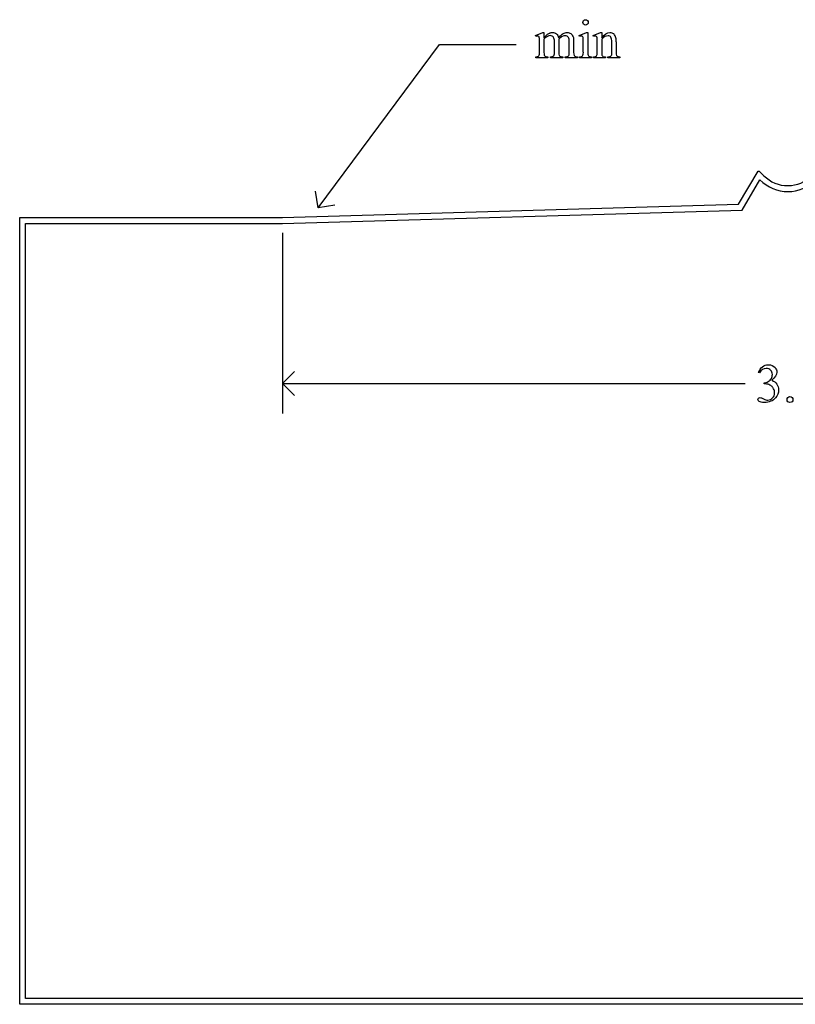
# Model space of a CAD drawing. Units: inches. Extents: x 0.2 to 10.7, y -2 to 3.9.
# Drawn here: x 0.2 to 2.6, y 0.6 to 3.6 of the extents above; entities that cross this region are included whole.
import ezdxf

# ---------------------------------------------------------------- set-up
doc = ezdxf.new("R2010")
doc.units = ezdxf.units.IN
doc.header["$MEASUREMENT"] = 0
doc.layers.add('MM342 v1_0', color=7, linetype='Continuous')

msp = doc.modelspace()

# ---------------------------------------------------------------- linework, layer by layer
at = {"layer": 'MM342 v1_0'}
for p, q in [((1.775, 3.5757), (1.7976, 3.5849)), ((1.7762, 3.5728), (1.775, 3.5757)), ((1.7976, 3.5849), (1.8011, 3.5849)), ((1.8011, 3.5849), (1.8011, 3.5689)), ((1.8011, 3.5648), (1.8011, 3.5246)), ((1.8467, 3.5648), (1.8465, 3.5639)), ((1.8465, 3.5639), (1.8467, 3.5604)), ((1.8467, 3.5604), (1.8467, 3.5246)), ((1.9091, 3.5757), (1.9317, 3.5849)), ((1.9102, 3.5728), (1.9091, 3.5757)), ((1.9317, 3.5849), (1.9353, 3.5849)), ((1.9353, 3.5849), (1.9353, 3.5246)), ((1.9517, 3.5757), (1.9744, 3.5849)), ((1.953, 3.5728), (1.9517, 3.5757)), ((1.9744, 3.5849), (1.9779, 3.5849)), ((1.9779, 3.5849), (1.9779, 3.569)), ((1.9779, 3.5642), (1.9779, 3.5246)), ((1.109, 3.0478), (1.481, 3.5478)), ((1.481, 3.5478), (1.716, 3.5478)), ((1.7876, 3.5246), (1.7876, 3.5533)), ((1.8332, 3.5246), (1.8332, 3.5569)), ((1.8785, 3.5246), (1.8785, 3.5569)), ((1.8921, 3.5569), (1.8921, 3.5246)), ((1.9217, 3.5246), (1.9217, 3.5535)), ((1.9644, 3.5246), (1.9644, 3.5524)), ((2.0089, 3.5246), (2.0089, 3.5553)), ((2.0225, 3.5566), (2.0225, 3.5246)), ((1.7762, 3.5076), (1.7762, 3.5106)), ((1.8133, 3.5076), (1.7762, 3.5076)), ((1.8133, 3.5106), (1.8133, 3.5076)), ((1.821, 3.5076), (1.821, 3.5106)), ((1.8589, 3.5076), (1.821, 3.5076)), ((1.8589, 3.5106), (1.8589, 3.5076)), ((1.8664, 3.5076), (1.8664, 3.5106)), ((1.8664, 3.5106), (1.8679, 3.5106)), ((1.9034, 3.5076), (1.8664, 3.5076)), ((1.9034, 3.5106), (1.9034, 3.5076)), ((1.9102, 3.5076), (1.9102, 3.5106)), ((1.9467, 3.5076), (1.9102, 3.5076)), ((1.9467, 3.5106), (1.9467, 3.5076)), ((1.953, 3.5076), (1.953, 3.5106)), ((1.953, 3.5106), (1.9546, 3.5106)), ((1.9901, 3.5076), (1.953, 3.5076)), ((1.9901, 3.5106), (1.9901, 3.5076)), ((1.9968, 3.5106), (1.9984, 3.5106)), ((1.9968, 3.5076), (1.9968, 3.5106)), ((2.0339, 3.5076), (1.9968, 3.5076)), ((2.0339, 3.5106), (2.0339, 3.5076)), ((2.3974, 3.0584), (2.457, 3.1597)), ((2.457, 3.1597), (2.4606, 3.1602)), ((2.4606, 3.1602), (2.475, 3.1459)), ((2.4079, 3.0407), (2.4622, 3.1332)), ((1.109, 3.0478), (1.1015, 3.0991)), ((0.9997, 3.018), (2.3974, 3.0584)), ((1.1603, 3.0553), (1.109, 3.0478)), ((0.195, 0.607), (0.195, 3.018)), ((0.195, 3.018), (0.9997, 3.018)), ((0.9999, 3), (2.4079, 3.0407)), ((0.213, 3), (0.9999, 3)), ((0.213, 0.625), (0.213, 3)), ((1, 2.9706), (1, 2.4179)), ((1, 2.5096), (1.0367, 2.5463)), ((2.4611, 2.5419), (2.4584, 2.5433)), ((1.0367, 2.4729), (1, 2.5096)), ((1, 2.5096), (2.4173, 2.5096)), ((2.4753, 2.5084), (2.4753, 2.5109)), ((2.478, 2.5084), (2.4753, 2.5084)), ((5.235, 0.607), (0.195, 0.607)), ((5.217, 0.625), (0.213, 0.625))]:
    msp.add_line(p, q, dxfattribs=at)
for radius, start, end in [(0.1041, 225.0812, 315.1071), (0.1221, 225.0831, 314.9169)]:
    msp.add_arc((2.5485, 3.2197), radius, start, end, dxfattribs=at)
for centre, major_axis, ratio, start_param, end_param in [((1.2513, 2.2032), (-0.533, -1.3702), 0.041656, 3.078062, 3.127598), ((2.3176, 2.3545), (-0.4989, 1.2286), 0.145346, 6.282915, 6.330576), ((-0.7438, -1.3506), (-2.5717, -4.923), 0.033455, 3.077637, 3.123451), ((1.0887, 2.0197), (-0.7752, -1.554), 0.049212, 3.206508, 3.275806), ((-1.0713, -3.6403), (-2.9451, -7.2124), 0.023024, 3.085268, 3.124006), ((0.6036, 0.3528), (-1.3148, -3.2206), 0.027812, 3.101248, 3.13276), ((-3.7657, -9.185), (5.7773, 12.768), 0.030283, 6.252651, 6.277614), ((-7.1386, -23.0882), (9.1556, 26.6643), 0.011806, 6.248815, 6.268656), ((-8.1054, 7.0253), (9.8901, -3.5123), 0.013128, 6.246236, 6.271324), ((4.4898, 4.2277), (2.6855, 0.715), 0.02054, 3.163041, 3.218587), ((2.2735, 6.4037), (-0.4254, -2.8894), 0.012136, 6.200934, 6.264426), ((1.1344, 4.5973), (0.7411, -1.0848), 0.06523, 0.000564, 0.05415), ((1.8463, 4.0246), (0.0317, -0.5084), 0.011381, 0.037706, 0.180493), ((0.1897, 6.6073), (1.7279, -3.0957), 0.040683, 0.000207, 0.030227), ((0.9761, 7.3708), (0.9433, -3.857), 0.017269, 0.022126, 0.070496), ((2.483, 6.0354), (-0.5456, -2.5213), 0.018953, 6.195832, 6.257019), ((2.6678, 4.3921), (-0.7294, -0.8797), 0.076755, 6.24463, 6.296586), ((-36.0925, 33.2171), (38.0547, -29.7039), 0.010447, 6.269802, 6.283796), ((2.511, 6.9556), (-0.5316, -3.441), 0.011517, 6.208782, 6.266961), ((9.2957, 5.4666), (7.3147, 1.954), 0.012467, 3.154599, 3.188228), ((1.9734, 4.0857), (0.0351, -0.5691), 0.010395, 0.031214, 0.167146), ((-6.0446, -90.6943), (-8.5254, -93.2026), 0.017989, 3.135679, 3.143238), ((-0.7932, -15.4218), (-3.2888, -17.9241), 0.020431, 3.112759, 3.128478), ((1.2545, 3.3036), (1.2271, -0.8442), 0.012658, 6.177852, 6.248217)]:
    msp.add_ellipse(centre, major_axis=major_axis, ratio=ratio, start_param=start_param, end_param=end_param, dxfattribs=at)
for points, knots in [([(1.9226, 3.61), (1.9209, 3.6116), (1.9201, 3.6136), (1.9201, 3.6159), (1.9201, 3.6182), (1.9209, 3.6201), (1.9225, 3.6217)], [5, 5, 5, 5, 6, 6, 6, 7, 7, 7, 7]), ([(1.9343, 3.6217), (1.9359, 3.6201), (1.9367, 3.6182), (1.9367, 3.6159), (1.9367, 3.6136), (1.9359, 3.6116), (1.9343, 3.61)], [1, 1, 1, 1, 2, 2, 2, 3, 3, 3, 3]), ([(1.9343, 3.61), (1.9327, 3.6083), (1.9308, 3.6075), (1.9285, 3.6075), (1.9262, 3.6075), (1.9242, 3.6083), (1.9226, 3.61)], [3, 3, 3, 3, 4, 4, 4, 5, 5, 5, 5]), ([(1.7851, 3.573), (1.7843, 3.5736), (1.7831, 3.574), (1.7817, 3.574), (1.7802, 3.574), (1.7784, 3.5736), (1.7762, 3.5728)], [56, 56, 56, 56, 57, 57, 57, 58, 58, 58, 58]), ([(1.8305, 3.5701), (1.8281, 3.5736), (1.8247, 3.5753), (1.8204, 3.5753), (1.8174, 3.5753), (1.8145, 3.5745), (1.8116, 3.5729)], [40, 40, 40, 40, 41, 41, 41, 42, 42, 42, 42]), ([(1.8188, 3.5832), (1.8216, 3.5843), (1.8244, 3.5849), (1.8272, 3.5849), (1.8319, 3.5849), (1.8359, 3.5835), (1.8393, 3.5808)], [2, 2, 2, 2, 3, 3, 3, 4, 4, 4, 4]), ([(1.8763, 3.5698), (1.8741, 3.5733), (1.8707, 3.5751), (1.866, 3.5751), (1.8631, 3.5751), (1.8602, 3.5743), (1.8573, 3.5729)], [23, 23, 23, 23, 24, 24, 24, 25, 25, 25, 25]), ([(1.8604, 3.5818), (1.8643, 3.5839), (1.8682, 3.5849), (1.8723, 3.5849), (1.8763, 3.5849), (1.8799, 3.5839), (1.883, 3.5818)], [6, 6, 6, 6, 7, 7, 7, 8, 8, 8, 8]), ([(1.9191, 3.573), (1.9183, 3.5736), (1.9172, 3.574), (1.9158, 3.574), (1.9142, 3.574), (1.9124, 3.5736), (1.9102, 3.5728)], [12, 12, 12, 12, 13, 13, 13, 14, 14, 14, 14]), ([(1.9619, 3.5729), (1.961, 3.5736), (1.9599, 3.574), (1.9585, 3.574), (1.9569, 3.574), (1.9551, 3.5736), (1.953, 3.5728)], [32, 32, 32, 32, 33, 33, 33, 34, 34, 34, 34]), ([(1.9779, 3.569), (1.9867, 3.5796), (1.9951, 3.5849), (2.003, 3.5849), (2.0071, 3.5849), (2.0107, 3.5839), (2.0136, 3.5818)], [0, 0, 0, 0, 1, 1, 1, 2, 2, 2, 2]), ([(2.0063, 3.5702), (2.0045, 3.5733), (2.0015, 3.5748), (1.9973, 3.5748), (1.9908, 3.5748), (1.9843, 3.5713), (1.9779, 3.5642)], [17, 17, 17, 17, 18, 18, 18, 19, 19, 19, 19]), ([(1.8011, 3.5246), (1.8011, 3.5197), (1.8015, 3.5165), (1.8028, 3.5135), (1.8039, 3.5124), (1.8052, 3.5117)], [44, 44, 44, 44, 45, 45, 46, 46, 46, 46]), ([(1.821, 3.5106), (1.8251, 3.5106), (1.828, 3.5111), (1.8311, 3.513), (1.8322, 3.5145), (1.8328, 3.5165)], [35, 35, 35, 35, 36, 36, 37, 37, 37, 37]), ([(1.8476, 3.515), (1.8481, 3.5137), (1.8492, 3.5127), (1.8524, 3.511), (1.8551, 3.5106), (1.8589, 3.5106)], [30, 30, 30, 30, 31, 31, 32, 32, 32, 32]), ([(1.8932, 3.5149), (1.8937, 3.5137), (1.8947, 3.5127), (1.8977, 3.511), (1.9001, 3.5106), (1.9034, 3.5106)], [12, 12, 12, 12, 13, 13, 14, 14, 14, 14]), ([(1.9984, 3.5106), (2.0019, 3.5106), (2.0043, 3.5111), (2.0071, 3.5132), (2.0081, 3.5148), (2.0086, 3.5169)], [12, 12, 12, 12, 13, 13, 14, 14, 14, 14]), ([(2.0236, 3.5149), (2.0242, 3.5135), (2.0252, 3.5125), (2.0279, 3.5109), (2.0303, 3.5106), (2.0339, 3.5106)], [6, 6, 6, 6, 7, 7, 8, 8, 8, 8]), ([(2.4584, 2.5433), (2.4616, 2.5507), (2.4656, 2.5565), (2.4704, 2.5606), (2.4752, 2.5647), (2.4812, 2.5667), (2.4885, 2.5667), (2.4974, 2.5667), (2.5042, 2.5638), (2.5089, 2.558)], [0, 0, 0, 0, 1, 1, 1, 2, 2, 2, 3, 3, 3, 3]), ([(2.4955, 2.5503), (2.4919, 2.5538), (2.4876, 2.5555), (2.4823, 2.5555), (2.4738, 2.5555), (2.4668, 2.551), (2.4611, 2.5419)], [29, 29, 29, 29, 30, 30, 30, 31, 31, 31, 31]), ([(2.4978, 2.5248), (2.4998, 2.5284), (2.5008, 2.5324), (2.5008, 2.5367), (2.5008, 2.5423), (2.499, 2.5469), (2.4955, 2.5503)], [27, 27, 27, 27, 28, 28, 28, 29, 29, 29, 29]), ([(2.5089, 2.558), (2.5126, 2.5537), (2.5144, 2.5491), (2.5144, 2.5442), (2.5144, 2.5361), (2.5093, 2.5277), (2.4991, 2.5191)], [3, 3, 3, 3, 4, 4, 4, 5, 5, 5, 5]), ([(2.5146, 2.5076), (2.5181, 2.5026), (2.5198, 2.4968), (2.5198, 2.4901), (2.5198, 2.4805), (2.5168, 2.4721), (2.5107, 2.4651)], [6, 6, 6, 6, 7, 7, 7, 8, 8, 8, 8]), ([(2.5015, 2.4649), (2.5057, 2.4692), (2.5077, 2.4743), (2.5077, 2.4802), (2.5077, 2.4846), (2.5068, 2.4888), (2.5048, 2.4929)], [18, 18, 18, 18, 19, 19, 19, 20, 20, 20, 20]), ([(2.5107, 2.4651), (2.5027, 2.4559), (2.4911, 2.4513), (2.476, 2.4513), (2.4685, 2.4513), (2.4634, 2.4522), (2.458, 2.456), (2.4567, 2.4579), (2.4567, 2.4601), (2.4567, 2.4617), (2.4573, 2.4631), (2.4586, 2.4643)], [8, 8, 8, 8, 9, 9, 9, 10, 10, 11, 11, 11, 12, 12, 12, 12]), ([(2.4586, 2.4643), (2.4599, 2.4655), (2.4614, 2.4661), (2.4632, 2.4661), (2.4646, 2.4661), (2.466, 2.4658), (2.4674, 2.4654)], [12, 12, 12, 12, 13, 13, 13, 14, 14, 14, 14]), ([(2.4805, 2.4593), (2.4825, 2.4587), (2.4847, 2.4584), (2.487, 2.4584), (2.4926, 2.4584), (2.4974, 2.4606), (2.5015, 2.4649)], [16, 16, 16, 16, 17, 17, 17, 18, 18, 18, 18]), ([(2.5483, 2.4536), (2.5465, 2.4554), (2.5457, 2.4576), (2.5457, 2.4601), (2.5457, 2.4626), (2.5465, 2.4648), (2.5501, 2.4683), (2.5522, 2.4692), (2.5547, 2.4692)], [5, 5, 5, 5, 6, 6, 6, 7, 7, 8, 8, 8, 8]), ([(2.5612, 2.4536), (2.5594, 2.4519), (2.5573, 2.451), (2.5522, 2.451), (2.5501, 2.4519), (2.5483, 2.4536)], [3, 3, 3, 3, 4, 4, 5, 5, 5, 5]), ([(2.5547, 2.4692), (2.5573, 2.4692), (2.5595, 2.4683), (2.5612, 2.4665), (2.563, 2.4647), (2.5638, 2.4626), (2.5638, 2.4576), (2.563, 2.4554), (2.5612, 2.4536)], [0, 0, 0, 0, 1, 1, 1, 2, 2, 3, 3, 3, 3])]:
    msp.add_open_spline(points, degree=3, knots=knots, dxfattribs=at)
for points in [[(1.9225, 3.6217), (1.9241, 3.6233), (1.9261, 3.6241), (1.9285, 3.6241)], [(1.9285, 3.6241), (1.9308, 3.6241), (1.9327, 3.6233), (1.9343, 3.6217)], [(1.7876, 3.5533), (1.7876, 3.5615), (1.7874, 3.5668), (1.7869, 3.5692)], [(1.8011, 3.5689), (1.8066, 3.5744), (1.8098, 3.5775), (1.8108, 3.5783)], [(1.8116, 3.5729), (1.8071, 3.5705), (1.8036, 3.5678), (1.8011, 3.5648)], [(1.8393, 3.5808), (1.8427, 3.5781), (1.845, 3.5741), (1.8461, 3.5689)], [(1.8461, 3.5689), (1.8518, 3.5755), (1.8565, 3.5798), (1.8604, 3.5818)], [(1.883, 3.5818), (1.886, 3.5798), (1.8885, 3.5764), (1.8903, 3.5718)], [(1.8903, 3.5718), (1.8915, 3.5686), (1.8921, 3.5636), (1.8921, 3.5569)], [(1.9217, 3.5535), (1.9217, 3.5616), (1.9214, 3.5669), (1.9209, 3.5693)], [(1.9638, 3.5689), (1.9633, 3.5709), (1.9627, 3.5722), (1.9619, 3.5729)], [(1.9644, 3.5524), (1.9644, 3.5615), (1.9642, 3.5669), (1.9638, 3.5689)], [(2.0089, 3.5553), (2.0089, 3.5621), (2.0081, 3.5671), (2.0063, 3.5702)], [(1.7834, 3.5117), (1.7848, 3.5124), (1.7858, 3.5136), (1.7866, 3.5152)], [(1.7866, 3.5152), (1.7873, 3.5168), (1.7876, 3.5199), (1.7876, 3.5246)], [(1.8328, 3.5165), (1.833, 3.5174), (1.8332, 3.5201), (1.8332, 3.5246)], [(1.8679, 3.5106), (1.8711, 3.5106), (1.8737, 3.5112), (1.8755, 3.5125)], [(1.8921, 3.5246), (1.8921, 3.5199), (1.8924, 3.5167), (1.8932, 3.5149)], [(1.9102, 3.5106), (1.9139, 3.5106), (1.9163, 3.5109), (1.9176, 3.5116)], [(1.9393, 3.5117), (1.9407, 3.5109), (1.9431, 3.5106), (1.9467, 3.5106)], [(1.9624, 3.5135), (1.9637, 3.5154), (1.9644, 3.5191), (1.9644, 3.5246)], [(1.9788, 3.5152), (1.9795, 3.5136), (1.9806, 3.5124), (1.9819, 3.5117)], [(2.0225, 3.5246), (2.0225, 3.5198), (2.0228, 3.5166), (2.0236, 3.5149)], [(2.4753, 2.5109), (2.4797, 2.5114), (2.484, 2.513), (2.4883, 2.5156)], [(2.4883, 2.5156), (2.4927, 2.5181), (2.4958, 2.5212), (2.4978, 2.5248)], [(2.5002, 2.4998), (2.4978, 2.502), (2.4946, 2.504), (2.4905, 2.5058)], [(2.4991, 2.5191), (2.5059, 2.5164), (2.5111, 2.5126), (2.5146, 2.5076)], [(2.4674, 2.4654), (2.4683, 2.4651), (2.4704, 2.4641), (2.4737, 2.4624)]]:
    msp.add_open_spline(points, degree=3, dxfattribs=at)

doc.saveas('drawing.dxf')
